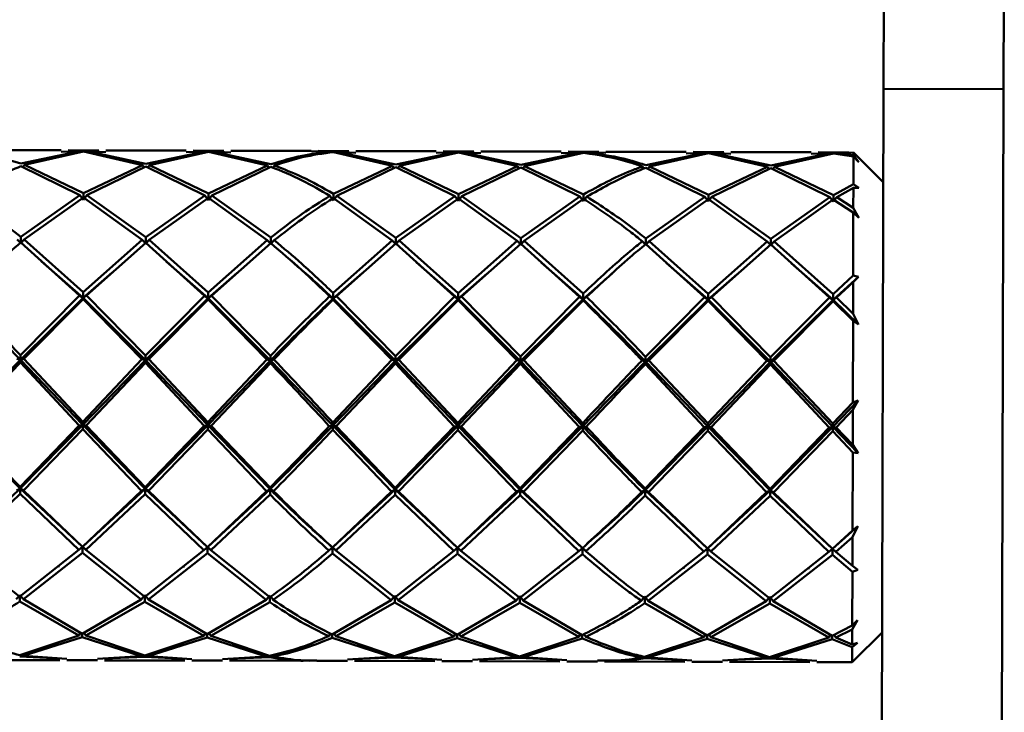
# Paper-space layout 'Лист1' of a CAD drawing. Units: millimetres. Extents: x -6850 to -127, y -1659 to 3577.
# Drawn here: x -2464 to -2399, y 3056 to 3102 of the extents above; entities that cross this region are included whole.
import ezdxf

# ---------------------------------------------------------------- set-up
doc = ezdxf.new("R2010")
doc.units = ezdxf.units.MM

psp = doc.layouts.new('Лист1')

# ---------------------------------------------------------------- linework, layer by layer
at = {"color": 7, "linetype": 'Continuous', "lineweight": 50}
for p, q in [((-2406.558, 3097.126), (-2406.512, 3114.456)), ((-2398.558, 3097.104), (-2398.512, 3114.435)), ((-2406.679, 3050.92), (-2406.558, 3097.126)), ((-2398.558, 3097.104), (-2406.558, 3097.126)), ((-2398.679, 3050.899), (-2398.558, 3097.104)), ((-2461.391, 3093.038), (-2466.745, 3093.052)), ((-2460.137, 3092.982), (-2464.07, 3092.15)), ((-2463.836, 3092.067), (-2459.903, 3092.96)), ((-2461.391, 3092.926), (-2460.137, 3092.982)), ((-2458.882, 3093.032), (-2460.923, 3093.037)), ((-2459.903, 3092.999), (-2460.923, 3092.937)), ((-2458.882, 3092.932), (-2459.903, 3092.999)), ((-2459.903, 3092.96), (-2455.972, 3092.047)), ((-2455.737, 3092.128), (-2459.669, 3092.981)), ((-2459.669, 3092.981), (-2458.414, 3092.918)), ((-2453.057, 3093.016), (-2458.414, 3093.03)), ((-2451.802, 3092.96), (-2455.737, 3092.128)), ((-2455.503, 3092.045), (-2451.569, 3092.938)), ((-2453.057, 3092.904), (-2451.802, 3092.96)), ((-2450.548, 3093.01), (-2452.589, 3093.015)), ((-2451.569, 3092.977), (-2452.589, 3092.916)), ((-2450.549, 3092.91), (-2451.569, 3092.977)), ((-2451.569, 3092.938), (-2447.639, 3092.025)), ((-2447.405, 3092.106), (-2451.335, 3092.959)), ((-2451.335, 3092.959), (-2450.081, 3092.896)), ((-2444.726, 3092.994), (-2450.08, 3093.008)), ((-2444.726, 3092.969), (-2443.469, 3092.938)), ((-2443.235, 3092.955), (-2444.258, 3092.957)), ((-2442.215, 3092.988), (-2444.257, 3092.993)), ((-2442.215, 3092.888), (-2443.235, 3092.955)), ((-2443.235, 3092.916), (-2439.306, 3092.003)), ((-2439.072, 3092.084), (-2443.001, 3092.937)), ((-2443.001, 3092.937), (-2441.747, 3092.874)), ((-2436.391, 3092.972), (-2441.747, 3092.986)), ((-2435.136, 3092.916), (-2439.072, 3092.084)), ((-2438.838, 3092.001), (-2434.902, 3092.894)), ((-2436.391, 3092.86), (-2435.136, 3092.916)), ((-2433.881, 3092.966), (-2435.922, 3092.971)), ((-2434.902, 3092.933), (-2435.922, 3092.872)), ((-2433.882, 3092.866), (-2434.902, 3092.933)), ((-2434.902, 3092.894), (-2430.972, 3091.981)), ((-2430.738, 3092.062), (-2434.667, 3092.915)), ((-2434.667, 3092.915), (-2433.413, 3092.852)), ((-2428.058, 3092.95), (-2433.413, 3092.965)), ((-2426.803, 3092.894), (-2430.738, 3092.062)), ((-2430.505, 3091.98), (-2426.569, 3092.872)), ((-2428.058, 3092.838), (-2426.803, 3092.894)), ((-2426.569, 3092.911), (-2427.59, 3092.85)), ((-2425.547, 3092.944), (-2427.589, 3092.949)), ((-2425.547, 3092.872), (-2426.569, 3092.911)), ((-2426.334, 3092.893), (-2425.079, 3092.874)), ((-2419.725, 3092.928), (-2425.078, 3092.943)), ((-2418.47, 3092.872), (-2422.404, 3092.04)), ((-2422.171, 3091.958), (-2418.236, 3092.85)), ((-2419.725, 3092.816), (-2418.47, 3092.872)), ((-2417.215, 3092.922), (-2419.256, 3092.927)), ((-2418.236, 3092.889), (-2419.256, 3092.828)), ((-2417.216, 3092.822), (-2418.236, 3092.889)), ((-2418.236, 3092.85), (-2414.305, 3091.937)), ((-2414.07, 3092.018), (-2418.002, 3092.871)), ((-2418.002, 3092.871), (-2416.747, 3092.808)), ((-2411.391, 3092.907), (-2416.747, 3092.921)), ((-2410.137, 3092.85), (-2414.07, 3092.018)), ((-2413.837, 3091.936), (-2409.903, 3092.828)), ((-2411.391, 3092.794), (-2410.137, 3092.85)), ((-2408.88, 3092.9), (-2410.923, 3092.905)), ((-2409.903, 3092.868), (-2410.923, 3092.806)), ((-2408.88, 3092.889), (-2409.903, 3092.868)), ((-2409.903, 3092.828), (-2408.57, 3092.632)), ((-2409.669, 3092.849), (-2408.569, 3092.898)), ((-2408.569, 3092.713), (-2409.669, 3092.849)), ((-2408.574, 3090.785), (-2408.57, 3092.632)), ((-2408.212, 3092.255), (-2408.57, 3092.632)), ((-2408.569, 3092.713), (-2408.569, 3092.898)), ((-2408.472, 3092.8), (-2408.569, 3092.898)), ((-2408.569, 3092.713), (-2408.212, 3092.255)), ((-2406.574, 3090.894), (-2408.471, 3092.801)), ((-2464.071, 3091.983), (-2460.144, 3090.041)), ((-2463.836, 3092.067), (-2463.94, 3091.918)), ((-2459.91, 3090.181), (-2463.836, 3092.067)), ((-2455.972, 3092.047), (-2459.91, 3090.181)), ((-2459.677, 3090.04), (-2455.738, 3091.961)), ((-2455.972, 3092.047), (-2455.869, 3091.897)), ((-2455.738, 3091.961), (-2451.81, 3090.019)), ((-2455.503, 3092.045), (-2455.607, 3091.896)), ((-2451.576, 3090.159), (-2455.503, 3092.045)), ((-2447.639, 3092.025), (-2451.576, 3090.159)), ((-2451.343, 3090.018), (-2447.405, 3091.939)), ((-2447.639, 3092.025), (-2447.536, 3091.875)), ((-2447.171, 3092.023), (-2447.278, 3091.869)), ((-2439.306, 3092.003), (-2443.242, 3090.137)), ((-2443.009, 3089.996), (-2439.072, 3091.917)), ((-2439.306, 3092.003), (-2439.203, 3091.853)), ((-2439.072, 3091.917), (-2435.144, 3089.975)), ((-2438.838, 3092.001), (-2438.942, 3091.852)), ((-2434.909, 3090.115), (-2438.838, 3092.001)), ((-2430.972, 3091.981), (-2434.909, 3090.115)), ((-2434.675, 3089.974), (-2430.739, 3091.895)), ((-2430.869, 3091.831), (-2430.972, 3091.981)), ((-2430.739, 3091.895), (-2426.811, 3089.953)), ((-2430.608, 3091.83), (-2430.505, 3091.98)), ((-2426.576, 3090.093), (-2430.505, 3091.98)), ((-2422.638, 3091.959), (-2422.532, 3091.804)), ((-2422.404, 3091.873), (-2418.478, 3089.932)), ((-2422.171, 3091.958), (-2422.274, 3091.809)), ((-2418.244, 3090.071), (-2422.171, 3091.958)), ((-2414.305, 3091.937), (-2418.244, 3090.071)), ((-2414.305, 3091.937), (-2414.202, 3091.787)), ((-2413.837, 3091.936), (-2413.94, 3091.786)), ((-2409.91, 3090.049), (-2413.837, 3091.936)), ((-2418.01, 3089.93), (-2414.071, 3091.851)), ((-2414.071, 3091.851), (-2410.145, 3089.91)), ((-2408.574, 3090.785), (-2409.91, 3090.049)), ((-2408.574, 3090.785), (-2408.216, 3090.532)), ((-2460.144, 3090.041), (-2464.083, 3087.27)), ((-2463.849, 3087.08), (-2459.911, 3089.897)), ((-2460.144, 3090.041), (-2459.911, 3089.745)), ((-2459.911, 3089.745), (-2459.91, 3090.181)), ((-2459.677, 3090.04), (-2459.911, 3089.745)), ((-2459.911, 3089.897), (-2455.985, 3087.059)), ((-2455.75, 3087.248), (-2459.677, 3090.04)), ((-2451.81, 3090.019), (-2455.75, 3087.248)), ((-2451.81, 3090.019), (-2451.577, 3089.723)), ((-2451.577, 3089.723), (-2451.576, 3090.159)), ((-2451.343, 3090.018), (-2451.577, 3089.723)), ((-2447.418, 3087.226), (-2451.343, 3090.018)), ((-2443.477, 3089.997), (-2443.243, 3089.701)), ((-2443.243, 3089.701), (-2443.242, 3090.137)), ((-2443.009, 3089.996), (-2443.166, 3089.798)), ((-2439.085, 3087.204), (-2443.009, 3089.996)), ((-2435.144, 3089.975), (-2439.085, 3087.204)), ((-2434.91, 3089.679), (-2435.144, 3089.975)), ((-2434.909, 3090.115), (-2434.91, 3089.679)), ((-2434.91, 3089.679), (-2434.675, 3089.974)), ((-2430.751, 3087.182), (-2434.675, 3089.974)), ((-2426.811, 3089.953), (-2430.751, 3087.182)), ((-2426.811, 3089.953), (-2426.577, 3089.657)), ((-2426.577, 3089.657), (-2426.576, 3090.093)), ((-2426.342, 3089.952), (-2426.499, 3089.755)), ((-2418.478, 3089.932), (-2422.417, 3087.16)), ((-2418.478, 3089.932), (-2418.245, 3089.635)), ((-2418.245, 3089.635), (-2418.244, 3090.071)), ((-2418.01, 3089.93), (-2418.245, 3089.635)), ((-2414.083, 3087.138), (-2418.01, 3089.93)), ((-2410.145, 3089.91), (-2414.083, 3087.138)), ((-2410.145, 3089.91), (-2409.912, 3089.613)), ((-2409.912, 3089.613), (-2409.91, 3090.049)), ((-2409.677, 3089.908), (-2409.912, 3089.613)), ((-2409.677, 3089.908), (-2408.575, 3090.537)), ((-2408.579, 3089.207), (-2409.677, 3089.908)), ((-2408.579, 3089.207), (-2408.575, 3090.537)), ((-2408.216, 3090.532), (-2408.575, 3090.537)), ((-2455.516, 3087.058), (-2451.577, 3089.876)), ((-2451.577, 3089.876), (-2447.652, 3087.038)), ((-2443.243, 3089.854), (-2439.319, 3087.016)), ((-2438.851, 3087.014), (-2434.91, 3089.832)), ((-2434.91, 3089.832), (-2430.985, 3086.994)), ((-2430.518, 3086.992), (-2426.577, 3089.81)), ((-2422.184, 3086.97), (-2418.244, 3089.788)), ((-2418.244, 3089.788), (-2414.318, 3086.95)), ((-2413.85, 3086.949), (-2409.911, 3089.766)), ((-2409.911, 3089.766), (-2408.579, 3088.891)), ((-2408.59, 3084.685), (-2408.579, 3088.891)), ((-2408.579, 3089.207), (-2408.221, 3088.531)), ((-2408.221, 3088.531), (-2408.579, 3088.891)), ((-2464.318, 3087.081), (-2464.084, 3086.848)), ((-2464.084, 3086.848), (-2464.083, 3087.27)), ((-2463.849, 3087.08), (-2464.084, 3086.848)), ((-2464.084, 3086.889), (-2460.162, 3083.348)), ((-2459.928, 3083.572), (-2463.849, 3087.08)), ((-2455.985, 3087.059), (-2459.928, 3083.572)), ((-2459.694, 3083.346), (-2455.751, 3086.868)), ((-2455.985, 3087.059), (-2455.751, 3086.826)), ((-2455.751, 3086.826), (-2455.75, 3087.248)), ((-2455.516, 3087.058), (-2455.751, 3086.826)), ((-2455.751, 3086.868), (-2451.828, 3083.326)), ((-2451.594, 3083.55), (-2455.516, 3087.058)), ((-2447.652, 3087.038), (-2451.594, 3083.55)), ((-2451.361, 3083.324), (-2447.419, 3086.846)), ((-2447.652, 3087.038), (-2447.419, 3086.804)), ((-2447.419, 3086.804), (-2447.418, 3087.226)), ((-2447.184, 3087.036), (-2447.419, 3086.804)), ((-2439.319, 3087.016), (-2443.259, 3083.528)), ((-2443.026, 3083.302), (-2439.086, 3086.824)), ((-2439.086, 3086.782), (-2439.319, 3087.016)), ((-2439.085, 3087.204), (-2439.086, 3086.782)), ((-2439.086, 3086.782), (-2438.851, 3087.014)), ((-2439.086, 3086.824), (-2435.161, 3083.282)), ((-2434.926, 3083.506), (-2438.851, 3087.014)), ((-2430.985, 3086.994), (-2434.926, 3083.506)), ((-2434.693, 3083.281), (-2430.752, 3086.802)), ((-2430.985, 3086.994), (-2430.752, 3086.76)), ((-2430.752, 3086.76), (-2430.751, 3087.182)), ((-2430.518, 3086.992), (-2430.752, 3086.76)), ((-2430.752, 3086.802), (-2426.829, 3083.26)), ((-2426.594, 3083.484), (-2430.518, 3086.992)), ((-2422.651, 3086.972), (-2422.418, 3086.738)), ((-2422.418, 3086.738), (-2422.417, 3087.16)), ((-2422.184, 3086.97), (-2422.418, 3086.738)), ((-2422.418, 3086.78), (-2418.496, 3083.238)), ((-2418.261, 3083.462), (-2422.184, 3086.97)), ((-2414.318, 3086.95), (-2418.261, 3083.462)), ((-2418.027, 3083.237), (-2414.084, 3086.758)), ((-2414.318, 3086.95), (-2414.084, 3086.716)), ((-2414.084, 3086.716), (-2414.083, 3087.138)), ((-2413.85, 3086.949), (-2414.084, 3086.716)), ((-2414.084, 3086.758), (-2410.162, 3083.216)), ((-2409.928, 3083.44), (-2413.85, 3086.949)), ((-2462.735, 3085.73), (-2462.735, 3085.735)), ((-2459.929, 3083.193), (-2462.728, 3085.655)), ((-2454.401, 3085.708), (-2454.401, 3085.713)), ((-2451.595, 3083.171), (-2454.395, 3085.633)), ((-2446.067, 3085.686), (-2446.067, 3085.691)), ((-2437.733, 3085.664), (-2437.733, 3085.669)), ((-2434.927, 3083.127), (-2437.727, 3085.588)), ((-2429.401, 3085.642), (-2429.401, 3085.647)), ((-2426.595, 3083.105), (-2429.394, 3085.566)), ((-2421.068, 3085.62), (-2421.068, 3085.625)), ((-2418.262, 3083.083), (-2421.061, 3085.545)), ((-2412.735, 3085.598), (-2412.735, 3085.603)), ((-2409.929, 3083.061), (-2412.728, 3085.523)), ((-2457.989, 3084.88), (-2459.929, 3083.193)), ((-2449.655, 3084.858), (-2451.595, 3083.171)), ((-2441.322, 3084.836), (-2443.26, 3083.149)), ((-2432.99, 3084.813), (-2434.927, 3083.127)), ((-2424.666, 3084.819), (-2426.595, 3083.105)), ((-2416.323, 3084.769), (-2418.262, 3083.083)), ((-2408.59, 3084.685), (-2409.928, 3083.44)), ((-2408.59, 3084.685), (-2408.232, 3084.61)), ((-2408.232, 3084.61), (-2409.929, 3083.061)), ((-2409.694, 3083.215), (-2408.592, 3084.253)), ((-2408.597, 3082.136), (-2408.592, 3084.253)), ((-2408.232, 3084.61), (-2408.592, 3084.253)), ((-2460.162, 3083.348), (-2464.104, 3079.382)), ((-2460.162, 3083.348), (-2459.929, 3083.193)), ((-2459.929, 3083.193), (-2459.928, 3083.572)), ((-2459.694, 3083.346), (-2459.929, 3083.193)), ((-2455.771, 3079.36), (-2459.694, 3083.346)), ((-2451.595, 3083.171), (-2451.594, 3083.55)), ((-2443.259, 3083.528), (-2443.26, 3083.149)), ((-2434.927, 3083.127), (-2434.926, 3083.506)), ((-2426.595, 3083.105), (-2426.594, 3083.484)), ((-2418.262, 3083.083), (-2418.261, 3083.462)), ((-2409.929, 3083.061), (-2409.928, 3083.44)), ((-2459.929, 3083.193), (-2464.105, 3079.071)), ((-2463.87, 3079.136), (-2459.929, 3083.121)), ((-2459.929, 3083.193), (-2459.929, 3083.121)), ((-2455.772, 3079.05), (-2459.929, 3083.193)), ((-2459.929, 3083.121), (-2456.006, 3079.115)), ((-2451.595, 3083.171), (-2455.772, 3079.05)), ((-2451.828, 3083.326), (-2455.771, 3079.36)), ((-2455.537, 3079.114), (-2451.595, 3083.099)), ((-2451.828, 3083.326), (-2451.595, 3083.171)), ((-2451.361, 3083.324), (-2451.595, 3083.171)), ((-2451.595, 3083.171), (-2451.595, 3083.099)), ((-2447.439, 3079.028), (-2451.595, 3083.171)), ((-2451.595, 3083.099), (-2447.673, 3079.093)), ((-2447.438, 3079.338), (-2451.361, 3083.324)), ((-2443.26, 3083.149), (-2443.494, 3083.304)), ((-2443.261, 3083.077), (-2443.26, 3083.149)), ((-2443.261, 3083.077), (-2439.34, 3079.072)), ((-2443.26, 3083.149), (-2443.026, 3083.302)), ((-2439.106, 3079.006), (-2443.26, 3083.149)), ((-2439.105, 3079.316), (-2443.026, 3083.302)), ((-2434.927, 3083.127), (-2439.106, 3079.006)), ((-2435.161, 3083.282), (-2439.105, 3079.316)), ((-2438.872, 3079.07), (-2434.928, 3083.055)), ((-2435.161, 3083.282), (-2434.927, 3083.127)), ((-2434.927, 3083.127), (-2434.928, 3083.055)), ((-2434.928, 3083.055), (-2431.006, 3079.05)), ((-2434.693, 3083.281), (-2434.927, 3083.127)), ((-2430.773, 3078.984), (-2434.927, 3083.127)), ((-2430.772, 3079.294), (-2434.693, 3083.281)), ((-2426.595, 3083.105), (-2430.773, 3078.984)), ((-2426.829, 3083.26), (-2430.772, 3079.294)), ((-2430.539, 3079.048), (-2426.595, 3083.033)), ((-2426.829, 3083.26), (-2426.595, 3083.105)), ((-2426.36, 3083.259), (-2426.595, 3083.105)), ((-2426.595, 3083.105), (-2426.595, 3083.033)), ((-2418.496, 3083.238), (-2422.438, 3079.273)), ((-2418.262, 3083.083), (-2422.438, 3078.962)), ((-2422.205, 3079.026), (-2418.262, 3083.011)), ((-2418.496, 3083.238), (-2418.262, 3083.083)), ((-2418.027, 3083.237), (-2418.262, 3083.083)), ((-2418.262, 3083.083), (-2418.262, 3083.011)), ((-2414.105, 3078.94), (-2418.262, 3083.083)), ((-2418.262, 3083.011), (-2414.339, 3079.006)), ((-2414.104, 3079.251), (-2418.027, 3083.237)), ((-2409.929, 3083.061), (-2414.105, 3078.94)), ((-2410.162, 3083.216), (-2414.104, 3079.251)), ((-2413.871, 3079.004), (-2409.929, 3082.989)), ((-2410.162, 3083.216), (-2409.929, 3083.061)), ((-2409.694, 3083.215), (-2409.929, 3083.061)), ((-2409.929, 3083.061), (-2409.929, 3082.989)), ((-2408.24, 3081.423), (-2409.929, 3083.061)), ((-2409.929, 3082.989), (-2408.598, 3081.668)), ((-2408.597, 3082.136), (-2409.694, 3083.215)), ((-2408.597, 3082.136), (-2408.24, 3081.423)), ((-2408.613, 3076.231), (-2408.598, 3081.668)), ((-2408.24, 3081.423), (-2408.598, 3081.668)), ((-2464.339, 3079.137), (-2464.105, 3079.071)), ((-2464.105, 3079.071), (-2464.104, 3079.382)), ((-2463.87, 3079.136), (-2464.105, 3079.071)), ((-2459.951, 3074.722), (-2464.105, 3079.071)), ((-2464.105, 3079.071), (-2464.105, 3078.891)), ((-2464.105, 3078.891), (-2460.185, 3074.695)), ((-2459.95, 3074.943), (-2463.87, 3079.136)), ((-2455.772, 3079.05), (-2459.951, 3074.722)), ((-2456.006, 3079.115), (-2459.95, 3074.943)), ((-2459.717, 3074.693), (-2455.772, 3078.869)), ((-2456.006, 3079.115), (-2455.772, 3079.05)), ((-2455.772, 3079.05), (-2455.771, 3079.36)), ((-2455.537, 3079.114), (-2455.772, 3079.05)), ((-2451.617, 3074.7), (-2455.772, 3079.05)), ((-2455.772, 3079.05), (-2455.772, 3078.869)), ((-2455.772, 3078.869), (-2451.851, 3074.673)), ((-2451.616, 3074.921), (-2455.537, 3079.114)), ((-2447.439, 3079.028), (-2451.617, 3074.7)), ((-2447.673, 3079.093), (-2451.616, 3074.921)), ((-2451.383, 3074.671), (-2447.44, 3078.847)), ((-2447.439, 3079.028), (-2447.673, 3079.093)), ((-2447.44, 3078.847), (-2447.439, 3079.028)), ((-2447.438, 3079.338), (-2447.439, 3079.028)), ((-2447.439, 3079.028), (-2447.205, 3079.092)), ((-2439.106, 3079.006), (-2443.283, 3074.678)), ((-2439.34, 3079.072), (-2443.282, 3074.899)), ((-2443.049, 3074.649), (-2439.107, 3078.825)), ((-2439.34, 3079.072), (-2439.106, 3079.006)), ((-2439.106, 3079.006), (-2439.107, 3078.825)), ((-2439.107, 3078.825), (-2435.184, 3074.629)), ((-2439.106, 3079.006), (-2439.105, 3079.316)), ((-2438.872, 3079.07), (-2439.106, 3079.006)), ((-2434.95, 3074.656), (-2439.106, 3079.006)), ((-2434.949, 3074.877), (-2438.872, 3079.07)), ((-2430.773, 3078.984), (-2434.95, 3074.656)), ((-2431.006, 3079.05), (-2434.949, 3074.877)), ((-2434.716, 3074.627), (-2430.773, 3078.803)), ((-2431.006, 3079.05), (-2430.773, 3078.984)), ((-2430.773, 3078.984), (-2430.772, 3079.294)), ((-2430.539, 3079.048), (-2430.773, 3078.984)), ((-2426.617, 3074.634), (-2430.773, 3078.984)), ((-2430.773, 3078.984), (-2430.773, 3078.803)), ((-2430.773, 3078.803), (-2426.851, 3074.607)), ((-2426.616, 3074.855), (-2430.539, 3079.048)), ((-2422.672, 3079.028), (-2422.438, 3078.962)), ((-2422.438, 3078.962), (-2422.439, 3078.781)), ((-2422.439, 3078.781), (-2418.519, 3074.585)), ((-2422.438, 3078.962), (-2422.438, 3079.273)), ((-2422.205, 3079.026), (-2422.438, 3078.962)), ((-2418.284, 3074.612), (-2422.438, 3078.962)), ((-2418.284, 3074.834), (-2422.205, 3079.026)), ((-2414.339, 3079.006), (-2418.284, 3074.834)), ((-2414.105, 3078.94), (-2418.284, 3074.612)), ((-2418.05, 3074.584), (-2414.105, 3078.759)), ((-2414.339, 3079.006), (-2414.105, 3078.94)), ((-2414.105, 3078.94), (-2414.104, 3079.251)), ((-2413.871, 3079.004), (-2414.105, 3078.94)), ((-2409.951, 3074.591), (-2414.105, 3078.94)), ((-2414.105, 3078.94), (-2414.105, 3078.759)), ((-2414.105, 3078.759), (-2410.185, 3074.563)), ((-2409.951, 3074.812), (-2413.871, 3079.004)), ((-2408.254, 3076.353), (-2409.951, 3074.591)), ((-2408.613, 3076.231), (-2409.951, 3074.812)), ((-2408.254, 3076.353), (-2408.614, 3075.731)), ((-2408.613, 3076.231), (-2408.254, 3076.353)), ((-2409.717, 3074.562), (-2408.614, 3075.731)), ((-2408.62, 3073.393), (-2408.614, 3075.731)), ((-2459.951, 3074.722), (-2459.95, 3074.943)), ((-2451.617, 3074.7), (-2451.616, 3074.921)), ((-2443.283, 3074.678), (-2443.282, 3074.899)), ((-2434.95, 3074.656), (-2434.949, 3074.877)), ((-2426.617, 3074.634), (-2426.616, 3074.855)), ((-2418.284, 3074.612), (-2418.284, 3074.834)), ((-2409.951, 3074.591), (-2409.951, 3074.812)), ((-2459.951, 3074.722), (-2464.127, 3070.484)), ((-2460.185, 3074.695), (-2464.127, 3070.601)), ((-2463.894, 3070.364), (-2459.952, 3074.445)), ((-2460.185, 3074.695), (-2459.951, 3074.722)), ((-2459.951, 3074.722), (-2459.952, 3074.445)), ((-2459.952, 3074.445), (-2456.029, 3070.343)), ((-2459.717, 3074.693), (-2459.951, 3074.722)), ((-2455.794, 3070.462), (-2459.951, 3074.722)), ((-2455.794, 3070.579), (-2459.717, 3074.693)), ((-2451.617, 3074.7), (-2455.794, 3070.462)), ((-2451.851, 3074.673), (-2455.794, 3070.579)), ((-2455.56, 3070.342), (-2451.618, 3074.423)), ((-2451.851, 3074.673), (-2451.617, 3074.7)), ((-2451.617, 3074.7), (-2451.618, 3074.423)), ((-2451.618, 3074.423), (-2447.696, 3070.321)), ((-2451.383, 3074.671), (-2451.617, 3074.7)), ((-2447.462, 3070.44), (-2451.617, 3074.7)), ((-2447.461, 3070.557), (-2451.383, 3074.671)), ((-2443.517, 3074.651), (-2443.283, 3074.678)), ((-2443.283, 3074.678), (-2443.284, 3074.401)), ((-2443.284, 3074.401), (-2439.363, 3070.299)), ((-2443.049, 3074.649), (-2443.283, 3074.678)), ((-2439.129, 3070.418), (-2443.283, 3074.678)), ((-2439.129, 3070.535), (-2443.049, 3074.649)), ((-2434.95, 3074.656), (-2439.129, 3070.418)), ((-2435.184, 3074.629), (-2439.129, 3070.535)), ((-2438.895, 3070.298), (-2434.95, 3074.379)), ((-2435.184, 3074.629), (-2434.95, 3074.656)), ((-2434.716, 3074.627), (-2434.95, 3074.656)), ((-2430.795, 3070.396), (-2434.95, 3074.656)), ((-2434.95, 3074.656), (-2434.95, 3074.379)), ((-2434.95, 3074.379), (-2431.029, 3070.277)), ((-2430.795, 3070.513), (-2434.716, 3074.627)), ((-2426.617, 3074.634), (-2430.795, 3070.396)), ((-2426.851, 3074.607), (-2430.795, 3070.513)), ((-2430.562, 3070.276), (-2426.618, 3074.357)), ((-2426.851, 3074.607), (-2426.617, 3074.634)), ((-2426.617, 3074.634), (-2426.618, 3074.357)), ((-2426.383, 3074.605), (-2426.617, 3074.634)), ((-2418.284, 3074.612), (-2422.461, 3070.375)), ((-2418.519, 3074.585), (-2422.461, 3070.491)), ((-2422.228, 3070.254), (-2418.285, 3074.335)), ((-2418.519, 3074.585), (-2418.284, 3074.612)), ((-2418.284, 3074.612), (-2418.285, 3074.335)), ((-2418.285, 3074.335), (-2414.362, 3070.233)), ((-2418.05, 3074.584), (-2418.284, 3074.612)), ((-2414.127, 3070.353), (-2418.284, 3074.612)), ((-2414.127, 3070.469), (-2418.05, 3074.584)), ((-2409.951, 3074.591), (-2414.127, 3070.353)), ((-2410.185, 3074.563), (-2414.127, 3070.469)), ((-2413.894, 3070.232), (-2409.952, 3074.313)), ((-2410.185, 3074.563), (-2409.951, 3074.591)), ((-2409.951, 3074.591), (-2409.952, 3074.313)), ((-2409.952, 3074.313), (-2408.621, 3072.899)), ((-2409.717, 3074.562), (-2409.951, 3074.591)), ((-2408.263, 3072.834), (-2409.951, 3074.591)), ((-2408.62, 3073.393), (-2409.717, 3074.562)), ((-2408.635, 3067.688), (-2408.621, 3072.899)), ((-2408.263, 3072.834), (-2408.621, 3072.899)), ((-2408.62, 3073.393), (-2408.263, 3072.834)), ((-2464.362, 3070.365), (-2464.127, 3070.484)), ((-2464.127, 3070.484), (-2464.128, 3070.129)), ((-2464.127, 3070.484), (-2464.127, 3070.601)), ((-2463.894, 3070.364), (-2464.127, 3070.484)), ((-2459.972, 3066.603), (-2464.127, 3070.484)), ((-2459.972, 3066.607), (-2463.894, 3070.364)), ((-2455.794, 3070.462), (-2459.972, 3066.603)), ((-2456.029, 3070.343), (-2459.972, 3066.607)), ((-2455.794, 3070.462), (-2456.029, 3070.343)), ((-2455.795, 3070.107), (-2455.794, 3070.462)), ((-2455.794, 3070.579), (-2455.794, 3070.462)), ((-2455.794, 3070.462), (-2455.56, 3070.342)), ((-2451.638, 3066.581), (-2455.794, 3070.462)), ((-2451.638, 3066.585), (-2455.56, 3070.342)), ((-2447.462, 3070.44), (-2451.638, 3066.581)), ((-2447.696, 3070.321), (-2451.638, 3066.585)), ((-2447.696, 3070.321), (-2447.462, 3070.44)), ((-2447.462, 3070.44), (-2447.463, 3070.085)), ((-2447.462, 3070.44), (-2447.461, 3070.557)), ((-2447.228, 3070.32), (-2447.462, 3070.44)), ((-2439.129, 3070.418), (-2443.304, 3066.559)), ((-2439.363, 3070.299), (-2443.304, 3066.563)), ((-2439.363, 3070.299), (-2439.129, 3070.418)), ((-2439.129, 3070.418), (-2439.13, 3070.063)), ((-2439.129, 3070.418), (-2439.129, 3070.535)), ((-2438.895, 3070.298), (-2439.129, 3070.418)), ((-2434.971, 3066.538), (-2439.129, 3070.418)), ((-2434.971, 3066.541), (-2438.895, 3070.298)), ((-2430.795, 3070.396), (-2434.971, 3066.538)), ((-2431.029, 3070.277), (-2434.971, 3066.541)), ((-2431.029, 3070.277), (-2430.795, 3070.396)), ((-2430.795, 3070.396), (-2430.796, 3070.042)), ((-2430.795, 3070.396), (-2430.795, 3070.513)), ((-2430.562, 3070.276), (-2430.795, 3070.396)), ((-2426.638, 3066.516), (-2430.795, 3070.396)), ((-2426.638, 3066.519), (-2430.562, 3070.276)), ((-2422.695, 3070.255), (-2422.461, 3070.375)), ((-2422.461, 3070.375), (-2422.462, 3070.02)), ((-2422.461, 3070.375), (-2422.461, 3070.491)), ((-2422.228, 3070.254), (-2422.461, 3070.375)), ((-2418.306, 3066.494), (-2422.461, 3070.375)), ((-2418.306, 3066.497), (-2422.228, 3070.254)), ((-2414.127, 3070.353), (-2418.306, 3066.494)), ((-2414.362, 3070.233), (-2418.306, 3066.497)), ((-2414.362, 3070.233), (-2414.127, 3070.353)), ((-2414.127, 3070.353), (-2414.128, 3069.998)), ((-2414.127, 3070.353), (-2414.127, 3070.469)), ((-2413.894, 3070.232), (-2414.127, 3070.353)), ((-2409.973, 3066.472), (-2414.127, 3070.353)), ((-2409.973, 3066.475), (-2413.894, 3070.232)), ((-2464.128, 3070.129), (-2460.207, 3066.401)), ((-2459.739, 3066.399), (-2455.795, 3070.107)), ((-2455.795, 3070.107), (-2451.872, 3066.379)), ((-2451.405, 3066.377), (-2447.463, 3070.085)), ((-2443.071, 3066.355), (-2439.13, 3070.063)), ((-2439.13, 3070.063), (-2435.206, 3066.335)), ((-2434.737, 3066.334), (-2430.796, 3070.042)), ((-2430.796, 3070.042), (-2426.873, 3066.313)), ((-2422.462, 3070.02), (-2418.54, 3066.291)), ((-2418.072, 3066.29), (-2414.128, 3069.998)), ((-2414.128, 3069.998), (-2410.207, 3066.269)), ((-2408.276, 3067.975), (-2409.973, 3066.472)), ((-2408.635, 3067.688), (-2409.973, 3066.475)), ((-2408.276, 3067.975), (-2408.636, 3067.254)), ((-2408.635, 3067.688), (-2408.276, 3067.975)), ((-2409.739, 3066.268), (-2408.636, 3067.254)), ((-2408.641, 3065.321), (-2408.636, 3067.254)), ((-2460.207, 3066.401), (-2464.146, 3063.278)), ((-2459.972, 3066.603), (-2460.207, 3066.401)), ((-2459.973, 3066.195), (-2459.972, 3066.603)), ((-2459.972, 3066.607), (-2459.972, 3066.603)), ((-2459.972, 3066.603), (-2459.739, 3066.399)), ((-2459.679, 3066.375), (-2459.972, 3066.603)), ((-2455.813, 3063.256), (-2459.739, 3066.399)), ((-2459.652, 3066.328), (-2459.652, 3066.323)), ((-2451.872, 3066.379), (-2455.813, 3063.256)), ((-2451.872, 3066.379), (-2451.638, 3066.581)), ((-2451.638, 3066.581), (-2451.639, 3066.173)), ((-2451.638, 3066.581), (-2451.638, 3066.585)), ((-2451.405, 3066.377), (-2451.638, 3066.581)), ((-2451.345, 3066.353), (-2451.638, 3066.581)), ((-2447.481, 3063.234), (-2451.405, 3066.377)), ((-2451.318, 3066.306), (-2451.318, 3066.301)), ((-2443.539, 3066.357), (-2443.304, 3066.559)), ((-2443.304, 3066.559), (-2443.305, 3066.151)), ((-2443.304, 3066.559), (-2443.304, 3066.563)), ((-2443.071, 3066.355), (-2443.304, 3066.559)), ((-2443.01, 3066.33), (-2443.304, 3066.559)), ((-2439.148, 3063.212), (-2443.071, 3066.355)), ((-2442.983, 3066.283), (-2442.983, 3066.278)), ((-2435.206, 3066.335), (-2439.148, 3063.212)), ((-2435.206, 3066.335), (-2434.971, 3066.538)), ((-2434.971, 3066.538), (-2434.972, 3066.129)), ((-2434.971, 3066.538), (-2434.971, 3066.541)), ((-2434.737, 3066.334), (-2434.971, 3066.538)), ((-2434.676, 3066.308), (-2434.971, 3066.538)), ((-2430.814, 3063.19), (-2434.737, 3066.334)), ((-2426.873, 3066.313), (-2430.814, 3063.19)), ((-2426.873, 3066.313), (-2426.638, 3066.516)), ((-2426.638, 3066.516), (-2426.639, 3066.107)), ((-2426.638, 3066.516), (-2426.638, 3066.519)), ((-2426.405, 3066.312), (-2426.638, 3066.516)), ((-2426.345, 3066.28), (-2426.638, 3066.516)), ((-2418.54, 3066.291), (-2422.48, 3063.168)), ((-2418.54, 3066.291), (-2418.306, 3066.494)), ((-2418.306, 3066.494), (-2418.307, 3066.085)), ((-2418.306, 3066.494), (-2418.306, 3066.497)), ((-2418.072, 3066.29), (-2418.306, 3066.494)), ((-2418.012, 3066.265), (-2418.306, 3066.494)), ((-2414.146, 3063.146), (-2418.072, 3066.29)), ((-2410.207, 3066.269), (-2414.146, 3063.146)), ((-2410.207, 3066.269), (-2409.973, 3066.472)), ((-2409.973, 3066.472), (-2409.974, 3066.063)), ((-2409.973, 3066.472), (-2409.973, 3066.475)), ((-2409.739, 3066.268), (-2409.973, 3066.472)), ((-2408.641, 3065.321), (-2409.739, 3066.268)), ((-2463.913, 3063.114), (-2459.973, 3066.195)), ((-2459.973, 3066.195), (-2456.048, 3063.093)), ((-2455.579, 3063.092), (-2451.639, 3066.173)), ((-2451.639, 3066.173), (-2447.716, 3063.071)), ((-2443.305, 3066.151), (-2439.382, 3063.049)), ((-2438.914, 3063.048), (-2434.972, 3066.129)), ((-2434.972, 3066.129), (-2431.048, 3063.027)), ((-2434.65, 3066.261), (-2434.65, 3066.256)), ((-2430.581, 3063.026), (-2426.639, 3066.107)), ((-2426.318, 3066.24), (-2426.318, 3066.235)), ((-2422.247, 3063.004), (-2418.307, 3066.085)), ((-2418.307, 3066.085), (-2414.381, 3062.983)), ((-2417.985, 3066.218), (-2417.985, 3066.213)), ((-2413.913, 3062.982), (-2409.974, 3066.063)), ((-2409.974, 3066.063), (-2408.642, 3064.935)), ((-2461.575, 3065.239), (-2461.575, 3065.279)), ((-2453.243, 3065.216), (-2453.243, 3065.256)), ((-2444.911, 3065.194), (-2444.911, 3065.207)), ((-2436.578, 3065.172), (-2436.578, 3065.212)), ((-2428.243, 3065.15), (-2428.242, 3065.191)), ((-2419.908, 3065.129), (-2419.908, 3065.169)), ((-2411.575, 3065.107), (-2411.575, 3065.147)), ((-2408.283, 3065.066), (-2408.642, 3064.935)), ((-2408.641, 3065.321), (-2408.283, 3065.066)), ((-2408.652, 3061.345), (-2408.642, 3064.935)), ((-2464.146, 3063.387), (-2464.381, 3063.115)), ((-2464.147, 3062.953), (-2464.146, 3063.387)), ((-2464.146, 3063.387), (-2463.913, 3063.114)), ((-2459.988, 3060.797), (-2463.913, 3063.114)), ((-2456.048, 3063.093), (-2459.988, 3060.797)), ((-2456.048, 3063.093), (-2455.813, 3063.365)), ((-2455.813, 3063.365), (-2455.814, 3062.931)), ((-2455.579, 3063.092), (-2455.813, 3063.365)), ((-2451.654, 3060.775), (-2455.579, 3063.092)), ((-2447.716, 3063.071), (-2451.654, 3060.775)), ((-2447.716, 3063.071), (-2447.48, 3063.343)), ((-2447.48, 3063.343), (-2447.482, 3062.909)), ((-2447.247, 3063.07), (-2447.424, 3063.277)), ((-2439.382, 3063.049), (-2443.319, 3060.753)), ((-2439.382, 3063.049), (-2439.148, 3063.321)), ((-2439.148, 3063.321), (-2439.149, 3062.887)), ((-2438.914, 3063.048), (-2439.148, 3063.321)), ((-2434.986, 3060.731), (-2438.914, 3063.048)), ((-2431.048, 3063.027), (-2434.986, 3060.731)), ((-2431.048, 3063.027), (-2430.814, 3063.299)), ((-2430.814, 3063.299), (-2430.815, 3062.865)), ((-2430.581, 3063.026), (-2430.814, 3063.299)), ((-2426.654, 3060.709), (-2430.581, 3063.026)), ((-2422.714, 3063.005), (-2422.48, 3063.277)), ((-2422.48, 3063.277), (-2422.481, 3062.843)), ((-2422.247, 3063.004), (-2422.48, 3063.277)), ((-2418.321, 3060.687), (-2422.247, 3063.004)), ((-2414.381, 3062.983), (-2418.321, 3060.687)), ((-2414.381, 3062.983), (-2414.146, 3063.255)), ((-2414.146, 3063.255), (-2414.147, 3062.822)), ((-2413.913, 3062.982), (-2414.146, 3063.255)), ((-2464.147, 3062.953), (-2460.222, 3060.688)), ((-2459.754, 3060.687), (-2455.814, 3062.931)), ((-2455.814, 3062.931), (-2451.887, 3060.666)), ((-2451.42, 3060.665), (-2447.482, 3062.909)), ((-2443.086, 3060.643), (-2439.149, 3062.887)), ((-2439.149, 3062.887), (-2435.221, 3060.622)), ((-2434.752, 3060.621), (-2430.815, 3062.865)), ((-2430.815, 3062.865), (-2426.888, 3060.6)), ((-2422.481, 3062.843), (-2418.555, 3060.578)), ((-2418.087, 3060.577), (-2414.147, 3062.822)), ((-2414.147, 3062.822), (-2410.222, 3060.556)), ((-2409.988, 3060.665), (-2413.913, 3062.982)), ((-2408.292, 3061.719), (-2408.653, 3061.093)), ((-2408.652, 3061.345), (-2408.292, 3061.719)), ((-2408.652, 3061.345), (-2409.988, 3060.665)), ((-2409.754, 3060.555), (-2408.653, 3061.093)), ((-2408.655, 3060.084), (-2408.653, 3061.093)), ((-2460.222, 3060.688), (-2464.157, 3059.376)), ((-2463.923, 3059.328), (-2459.988, 3060.582)), ((-2460.222, 3060.688), (-2460.096, 3060.861)), ((-2459.988, 3060.797), (-2459.988, 3060.582)), ((-2459.988, 3060.582), (-2456.058, 3059.307)), ((-2459.754, 3060.687), (-2459.878, 3060.86)), ((-2455.824, 3059.354), (-2459.754, 3060.687)), ((-2451.887, 3060.666), (-2455.824, 3059.354)), ((-2455.589, 3059.306), (-2451.654, 3060.56)), ((-2451.887, 3060.666), (-2451.762, 3060.839)), ((-2451.654, 3060.775), (-2451.654, 3060.56)), ((-2451.654, 3060.56), (-2447.725, 3059.286)), ((-2451.42, 3060.665), (-2451.545, 3060.838)), ((-2447.491, 3059.332), (-2451.42, 3060.665)), ((-2443.554, 3060.644), (-2443.431, 3060.813)), ((-2443.319, 3060.753), (-2443.32, 3060.538)), ((-2443.32, 3060.538), (-2439.392, 3059.264)), ((-2443.086, 3060.643), (-2443.21, 3060.816)), ((-2439.158, 3059.31), (-2443.086, 3060.643)), ((-2435.221, 3060.622), (-2439.158, 3059.31)), ((-2438.924, 3059.262), (-2434.987, 3060.516)), ((-2435.221, 3060.622), (-2435.095, 3060.795)), ((-2434.986, 3060.731), (-2434.987, 3060.516)), ((-2434.987, 3060.516), (-2431.058, 3059.242)), ((-2434.752, 3060.621), (-2434.877, 3060.795)), ((-2430.825, 3059.288), (-2434.752, 3060.621)), ((-2426.888, 3060.6), (-2430.825, 3059.288)), ((-2430.591, 3059.24), (-2426.654, 3060.494)), ((-2426.888, 3060.6), (-2426.763, 3060.773)), ((-2426.654, 3060.709), (-2426.654, 3060.494)), ((-2426.42, 3060.599), (-2426.543, 3060.771)), ((-2418.555, 3060.578), (-2422.49, 3059.266)), ((-2422.257, 3059.218), (-2418.322, 3060.472)), ((-2418.555, 3060.578), (-2418.43, 3060.751)), ((-2418.321, 3060.687), (-2418.322, 3060.472)), ((-2418.322, 3060.472), (-2414.391, 3059.198)), ((-2418.087, 3060.577), (-2418.212, 3060.751)), ((-2414.157, 3059.244), (-2418.087, 3060.577)), ((-2410.222, 3060.556), (-2414.157, 3059.244)), ((-2413.923, 3059.197), (-2409.988, 3060.45)), ((-2410.222, 3060.556), (-2410.097, 3060.729)), ((-2409.988, 3060.665), (-2409.988, 3060.45)), ((-2409.988, 3060.45), (-2408.656, 3059.908)), ((-2409.754, 3060.555), (-2409.874, 3060.723)), ((-2408.655, 3060.084), (-2409.754, 3060.555)), ((-2408.56, 3058.997), (-2406.653, 3060.894)), ((-2408.658, 3058.902), (-2408.656, 3059.908)), ((-2408.296, 3060.201), (-2408.656, 3059.908)), ((-2408.655, 3060.084), (-2408.296, 3060.201)), ((-2466.835, 3059.052), (-2461.48, 3059.038)), ((-2464.157, 3059.285), (-2461.48, 3059.151)), ((-2463.923, 3059.328), (-2464.004, 3059.452)), ((-2461.012, 3059.137), (-2463.923, 3059.328)), ((-2456.058, 3059.307), (-2458.971, 3059.131)), ((-2458.503, 3059.143), (-2455.824, 3059.263)), ((-2456.058, 3059.307), (-2455.977, 3059.429)), ((-2455.824, 3059.263), (-2453.146, 3059.129)), ((-2455.589, 3059.306), (-2455.67, 3059.428)), ((-2452.678, 3059.115), (-2455.589, 3059.306)), ((-2447.725, 3059.286), (-2450.638, 3059.109)), ((-2450.17, 3059.121), (-2447.491, 3059.241)), ((-2447.725, 3059.286), (-2447.642, 3059.411)), ((-2447.257, 3059.284), (-2447.337, 3059.406)), ((-2439.392, 3059.264), (-2442.304, 3059.087)), ((-2441.836, 3059.099), (-2439.158, 3059.219)), ((-2439.392, 3059.264), (-2439.311, 3059.385)), ((-2439.158, 3059.219), (-2436.48, 3059.085)), ((-2438.924, 3059.262), (-2439.004, 3059.384)), ((-2436.011, 3059.071), (-2438.924, 3059.262)), ((-2431.058, 3059.242), (-2433.971, 3059.065)), ((-2433.502, 3059.077), (-2430.825, 3059.197)), ((-2431.058, 3059.242), (-2430.978, 3059.363)), ((-2430.825, 3059.197), (-2428.147, 3059.063)), ((-2430.591, 3059.24), (-2430.671, 3059.362)), ((-2427.679, 3059.049), (-2430.591, 3059.24)), ((-2422.724, 3059.22), (-2422.643, 3059.341)), ((-2422.49, 3059.175), (-2419.814, 3059.041)), ((-2422.257, 3059.218), (-2422.341, 3059.346)), ((-2419.346, 3059.027), (-2422.257, 3059.218)), ((-2414.391, 3059.198), (-2417.305, 3059.021)), ((-2416.836, 3059.033), (-2414.157, 3059.153)), ((-2414.391, 3059.198), (-2414.31, 3059.319)), ((-2414.157, 3059.153), (-2411.48, 3059.019)), ((-2413.923, 3059.197), (-2414.003, 3059.318)), ((-2411.012, 3059.005), (-2413.923, 3059.197)), ((-2408.299, 3059.263), (-2408.658, 3058.9)), ((-2408.658, 3058.902), (-2408.299, 3059.263)), ((-2461.012, 3059.037), (-2458.972, 3059.032)), ((-2458.503, 3059.03), (-2453.146, 3059.016)), ((-2452.678, 3059.015), (-2450.638, 3059.01)), ((-2450.17, 3059.009), (-2444.816, 3058.994)), ((-2444.347, 3058.993), (-2442.304, 3058.988)), ((-2441.836, 3058.987), (-2436.48, 3058.972)), ((-2436.012, 3058.971), (-2433.971, 3058.966)), ((-2433.503, 3058.965), (-2428.147, 3058.951)), ((-2427.679, 3058.949), (-2425.637, 3058.944)), ((-2425.168, 3058.943), (-2419.814, 3058.929)), ((-2419.346, 3058.927), (-2417.305, 3058.922)), ((-2416.836, 3058.921), (-2411.481, 3058.907)), ((-2411.012, 3058.905), (-2408.969, 3058.9)), ((-2408.658, 3058.902), (-2408.969, 3058.911)), ((-2408.761, 3058.905), (-2408.658, 3058.9))]:
    psp.add_line(p, q, dxfattribs=at)
for points, knots in [([(-2464.07, 3092.15), (-2465.111, 3092.457), (-2466.421, 3092.844), (-2467.732, 3092.976), (-2468.002, 3093.003)], [0, 0, 0, 0, 0.794328, 1, 1, 1, 1]), ([(-2443.469, 3092.938), (-2444.086, 3092.869), (-2445.398, 3092.721), (-2446.71, 3092.319), (-2447.405, 3092.106)], [0, 0, 0, 0, 0.470461, 1, 1, 1, 1]), ([(-2447.171, 3092.023), (-2446.554, 3092.224), (-2445.242, 3092.651), (-2443.93, 3092.824), (-2443.235, 3092.916)], [0, 0, 0, 0, 0.47005, 1, 1, 1, 1]), ([(-2426.569, 3092.872), (-2425.527, 3092.71), (-2424.216, 3092.507), (-2422.907, 3092.052), (-2422.638, 3091.959)], [0, 0, 0, 0, 0.7944986, 1, 1, 1, 1]), ([(-2422.404, 3092.04), (-2422.751, 3092.154), (-2424.06, 3092.584), (-2425.371, 3092.762), (-2426.334, 3092.893)], [0, 0, 0, 0, 0.264997, 1, 1, 1, 1]), ([(-2468.009, 3090.062), (-2467.739, 3090.221), (-2466.426, 3090.996), (-2465.113, 3091.546), (-2464.071, 3091.983)], [0, 0, 0, 0, 0.2056723, 1, 1, 1, 1]), ([(-2447.405, 3091.939), (-2446.712, 3091.656), (-2445.402, 3091.121), (-2444.093, 3090.357), (-2443.477, 3089.997)], [0, 0, 0, 0, 0.529539, 1, 1, 1, 1]), ([(-2443.242, 3090.137), (-2443.936, 3090.53), (-2445.246, 3091.273), (-2446.555, 3091.783), (-2447.171, 3092.023)], [0, 0, 0, 0, 0.52995, 1, 1, 1, 1]), ([(-2422.638, 3091.959), (-2422.908, 3091.86), (-2424.219, 3091.379), (-2425.533, 3090.662), (-2426.576, 3090.093)], [0, 0, 0, 0, 0.205501, 1, 1, 1, 1]), ([(-2426.342, 3089.952), (-2425.377, 3090.495), (-2424.064, 3091.233), (-2422.752, 3091.739), (-2422.404, 3091.873)], [0, 0, 0, 0, 0.735003, 1, 1, 1, 1]), ([(-2464.083, 3087.27), (-2465.123, 3088.073), (-2466.431, 3089.084), (-2467.74, 3089.895), (-2468.009, 3090.062)], [0, 0, 0, 0, 0.794328, 1, 1, 1, 1]), ([(-2443.477, 3089.997), (-2444.095, 3089.61), (-2445.408, 3088.785), (-2446.722, 3087.766), (-2447.418, 3087.226)], [0, 0, 0, 0, 0.470461, 1, 1, 1, 1]), ([(-2422.417, 3087.16), (-2422.763, 3087.436), (-2424.071, 3088.476), (-2425.38, 3089.327), (-2426.342, 3089.952)], [0, 0, 0, 0, 0.264997, 1, 1, 1, 1]), ([(-2447.184, 3087.036), (-2446.566, 3087.524), (-2445.253, 3088.56), (-2443.939, 3089.406), (-2443.243, 3089.854)], [0, 0, 0, 0, 0.47005, 1, 1, 1, 1]), ([(-2426.577, 3089.81), (-2425.537, 3089.117), (-2424.228, 3088.246), (-2422.92, 3087.189), (-2422.651, 3086.972)], [0, 0, 0, 0, 0.7944986, 1, 1, 1, 1]), ([(-2468.027, 3083.368), (-2467.757, 3083.626), (-2466.442, 3084.878), (-2465.128, 3085.999), (-2464.084, 3086.889)], [0, 0, 0, 0, 0.205672, 1, 1, 1, 1]), ([(-2447.419, 3086.846), (-2446.726, 3086.256), (-2445.418, 3085.143), (-2444.11, 3083.892), (-2443.494, 3083.304)], [0, 0, 0, 0, 0.529539, 1, 1, 1, 1]), ([(-2443.259, 3083.528), (-2443.953, 3084.185), (-2445.261, 3085.424), (-2446.569, 3086.521), (-2447.184, 3087.036)], [0, 0, 0, 0, 0.52995, 1, 1, 1, 1]), ([(-2422.651, 3086.972), (-2422.921, 3086.751), (-2424.234, 3085.678), (-2425.549, 3084.455), (-2426.594, 3083.484)], [0, 0, 0, 0, 0.205501, 1, 1, 1, 1]), ([(-2426.36, 3083.259), (-2425.394, 3084.166), (-2424.079, 3085.401), (-2422.766, 3086.491), (-2422.418, 3086.78)], [0, 0, 0, 0, 0.735003, 1, 1, 1, 1]), ([(-2443.26, 3083.149), (-2443.954, 3083.803), (-2444.882, 3084.679), (-2445.809, 3085.451), (-2446.044, 3085.646)], [0, 0, 0, 0, 0.747296, 1, 1, 1, 1]), ([(-2464.104, 3079.382), (-2465.143, 3080.467), (-2466.45, 3081.832), (-2467.758, 3083.106), (-2468.027, 3083.368)], [0, 0, 0, 0, 0.794328, 1, 1, 1, 1]), ([(-2464.105, 3079.071), (-2465.143, 3080.137), (-2466.529, 3081.558), (-2467.915, 3082.883), (-2468.262, 3083.215)], [0, 0, 0, 0, 0.749671, 1, 1, 1, 1]), ([(-2443.26, 3083.149), (-2443.957, 3082.484), (-2445.351, 3081.154), (-2446.743, 3079.736), (-2447.439, 3079.028)], [0, 0, 0, 0, 0.500186, 1, 1, 1, 1]), ([(-2443.494, 3083.304), (-2444.113, 3082.702), (-2445.428, 3081.423), (-2446.742, 3080.06), (-2447.438, 3079.338)], [0, 0, 0, 0, 0.4704608, 1, 1, 1, 1]), ([(-2447.205, 3079.092), (-2446.587, 3079.735), (-2445.273, 3081.103), (-2443.958, 3082.393), (-2443.261, 3083.077)], [0, 0, 0, 0, 0.47005, 1, 1, 1, 1]), ([(-2422.438, 3078.962), (-2422.785, 3079.319), (-2424.169, 3080.747), (-2425.555, 3082.094), (-2426.595, 3083.105)], [0, 0, 0, 0, 0.250125, 1, 1, 1, 1]), ([(-2426.595, 3083.033), (-2425.556, 3081.994), (-2424.247, 3080.687), (-2422.941, 3079.311), (-2422.672, 3079.028)], [0, 0, 0, 0, 0.794499, 1, 1, 1, 1]), ([(-2422.438, 3079.273), (-2422.784, 3079.636), (-2424.091, 3081.008), (-2425.399, 3082.305), (-2426.36, 3083.259)], [0, 0, 0, 0, 0.264997, 1, 1, 1, 1]), ([(-2464.105, 3079.071), (-2465.149, 3077.992), (-2466.542, 3076.552), (-2467.935, 3075.106), (-2468.284, 3074.744)], [0, 0, 0, 0, 0.749671, 1, 1, 1, 1]), ([(-2468.05, 3074.715), (-2467.779, 3075.002), (-2466.465, 3076.395), (-2465.15, 3077.786), (-2464.105, 3078.891)], [0, 0, 0, 0, 0.205672, 1, 1, 1, 1]), ([(-2447.44, 3078.847), (-2446.747, 3078.109), (-2445.44, 3076.715), (-2444.132, 3075.311), (-2443.517, 3074.651)], [0, 0, 0, 0, 0.5295392, 1, 1, 1, 1]), ([(-2443.283, 3074.678), (-2443.976, 3075.407), (-2445.362, 3076.864), (-2446.747, 3078.306), (-2447.439, 3079.028)], [0, 0, 0, 0, 0.500186, 1, 1, 1, 1]), ([(-2443.282, 3074.899), (-2443.975, 3075.644), (-2445.283, 3077.049), (-2446.59, 3078.439), (-2447.205, 3079.092)], [0, 0, 0, 0, 0.52995, 1, 1, 1, 1]), ([(-2422.438, 3078.962), (-2422.787, 3078.604), (-2424.179, 3077.175), (-2425.572, 3075.723), (-2426.617, 3074.634)], [0, 0, 0, 0, 0.250125, 1, 1, 1, 1]), ([(-2422.672, 3079.028), (-2422.942, 3078.745), (-2424.256, 3077.368), (-2425.571, 3075.968), (-2426.616, 3074.855)], [0, 0, 0, 0, 0.205501, 1, 1, 1, 1]), ([(-2426.383, 3074.605), (-2425.416, 3075.634), (-2424.101, 3077.034), (-2422.787, 3078.415), (-2422.439, 3078.781)], [0, 0, 0, 0, 0.735003, 1, 1, 1, 1]), ([(-2464.127, 3070.484), (-2465.166, 3071.533), (-2466.552, 3072.932), (-2467.937, 3074.381), (-2468.284, 3074.744)], [0, 0, 0, 0, 0.749671, 1, 1, 1, 1]), ([(-2464.127, 3070.601), (-2465.166, 3071.676), (-2466.474, 3073.031), (-2467.781, 3074.428), (-2468.05, 3074.715)], [0, 0, 0, 0, 0.794328, 1, 1, 1, 1]), ([(-2443.283, 3074.678), (-2443.98, 3073.957), (-2445.373, 3072.515), (-2446.766, 3071.132), (-2447.462, 3070.44)], [0, 0, 0, 0, 0.500186, 1, 1, 1, 1]), ([(-2443.517, 3074.651), (-2444.136, 3073.997), (-2445.451, 3072.606), (-2446.765, 3071.266), (-2447.461, 3070.557)], [0, 0, 0, 0, 0.4704608, 1, 1, 1, 1]), ([(-2447.228, 3070.32), (-2446.61, 3070.946), (-2445.296, 3072.278), (-2443.981, 3073.666), (-2443.284, 3074.401)], [0, 0, 0, 0, 0.47005, 1, 1, 1, 1]), ([(-2426.618, 3074.357), (-2425.579, 3073.25), (-2424.271, 3071.857), (-2422.964, 3070.528), (-2422.695, 3070.255)], [0, 0, 0, 0, 0.7944986, 1, 1, 1, 1]), ([(-2422.461, 3070.375), (-2422.807, 3070.72), (-2424.192, 3072.101), (-2425.578, 3073.549), (-2426.617, 3074.634)], [0, 0, 0, 0, 0.250125, 1, 1, 1, 1]), ([(-2422.461, 3070.491), (-2422.807, 3070.845), (-2424.114, 3072.183), (-2425.422, 3073.579), (-2426.383, 3074.605)], [0, 0, 0, 0, 0.2649969, 1, 1, 1, 1]), ([(-2464.127, 3070.484), (-2465.172, 3069.477), (-2466.565, 3068.133), (-2467.957, 3066.927), (-2468.305, 3066.625)], [0, 0, 0, 0, 0.749671, 1, 1, 1, 1]), ([(-2443.304, 3066.559), (-2443.998, 3067.174), (-2445.384, 3068.403), (-2446.769, 3069.761), (-2447.462, 3070.44)], [0, 0, 0, 0, 0.5001862, 1, 1, 1, 1]), ([(-2443.304, 3066.563), (-2443.998, 3067.197), (-2445.306, 3068.392), (-2446.613, 3069.703), (-2447.228, 3070.32)], [0, 0, 0, 0, 0.52995, 1, 1, 1, 1]), ([(-2422.461, 3070.375), (-2422.809, 3070.035), (-2424.201, 3068.677), (-2425.594, 3067.442), (-2426.638, 3066.516)], [0, 0, 0, 0, 0.250125, 1, 1, 1, 1]), ([(-2422.695, 3070.255), (-2422.965, 3069.986), (-2424.279, 3068.676), (-2425.594, 3067.474), (-2426.638, 3066.519)], [0, 0, 0, 0, 0.205501, 1, 1, 1, 1]), ([(-2468.072, 3066.421), (-2467.801, 3066.66), (-2466.487, 3067.82), (-2465.173, 3069.107), (-2464.128, 3070.129)], [0, 0, 0, 0, 0.205672, 1, 1, 1, 1]), ([(-2447.463, 3070.085), (-2446.77, 3069.396), (-2445.463, 3068.094), (-2444.154, 3066.912), (-2443.539, 3066.357)], [0, 0, 0, 0, 0.529539, 1, 1, 1, 1]), ([(-2426.405, 3066.312), (-2425.438, 3067.185), (-2424.124, 3068.373), (-2422.81, 3069.675), (-2422.462, 3070.02)], [0, 0, 0, 0, 0.735003, 1, 1, 1, 1]), ([(-2464.146, 3063.278), (-2465.186, 3064.057), (-2466.495, 3065.039), (-2467.803, 3066.186), (-2468.072, 3066.421)], [0, 0, 0, 0, 0.794328, 1, 1, 1, 1]), ([(-2443.539, 3066.357), (-2444.157, 3065.826), (-2445.472, 3064.698), (-2446.785, 3063.741), (-2447.481, 3063.234)], [0, 0, 0, 0, 0.470461, 1, 1, 1, 1]), ([(-2422.48, 3063.168), (-2422.827, 3063.419), (-2424.134, 3064.364), (-2425.443, 3065.487), (-2426.405, 3066.312)], [0, 0, 0, 0, 0.264997, 1, 1, 1, 1]), ([(-2447.247, 3063.07), (-2446.63, 3063.511), (-2445.317, 3064.449), (-2444.002, 3065.561), (-2443.305, 3066.151)], [0, 0, 0, 0, 0.47005, 1, 1, 1, 1]), ([(-2426.639, 3066.107), (-2425.6, 3065.228), (-2424.291, 3064.121), (-2422.983, 3063.195), (-2422.714, 3063.005)], [0, 0, 0, 0, 0.794499, 1, 1, 1, 1]), ([(-2443.319, 3060.753), (-2444.014, 3061.106), (-2445.324, 3061.772), (-2446.632, 3062.655), (-2447.247, 3063.07)], [0, 0, 0, 0, 0.52995, 1, 1, 1, 1]), ([(-2422.714, 3063.005), (-2422.984, 3062.822), (-2424.297, 3061.93), (-2425.61, 3061.25), (-2426.654, 3060.709)], [0, 0, 0, 0, 0.2055014, 1, 1, 1, 1]), ([(-2468.087, 3060.709), (-2467.817, 3060.835), (-2466.504, 3061.45), (-2465.19, 3062.288), (-2464.147, 3062.953)], [0, 0, 0, 0, 0.2056723, 1, 1, 1, 1]), ([(-2447.482, 3062.909), (-2446.789, 3062.453), (-2445.48, 3061.59), (-2444.17, 3060.947), (-2443.554, 3060.644)], [0, 0, 0, 0, 0.529539, 1, 1, 1, 1]), ([(-2426.42, 3060.599), (-2425.454, 3061.082), (-2424.141, 3061.74), (-2422.829, 3062.612), (-2422.481, 3062.843)], [0, 0, 0, 0, 0.735003, 1, 1, 1, 1]), ([(-2464.157, 3059.376), (-2465.197, 3059.652), (-2466.508, 3059.998), (-2467.817, 3060.588), (-2468.087, 3060.709)], [0, 0, 0, 0, 0.794328, 1, 1, 1, 1]), ([(-2443.554, 3060.644), (-2444.172, 3060.38), (-2445.485, 3059.817), (-2446.796, 3059.5), (-2447.491, 3059.332)], [0, 0, 0, 0, 0.470461, 1, 1, 1, 1]), ([(-2447.257, 3059.284), (-2446.64, 3059.421), (-2445.329, 3059.713), (-2444.016, 3060.252), (-2443.32, 3060.538)], [0, 0, 0, 0, 0.47005, 1, 1, 1, 1]), ([(-2426.654, 3060.494), (-2425.613, 3060.077), (-2424.303, 3059.552), (-2422.993, 3059.276), (-2422.724, 3059.22)], [0, 0, 0, 0, 0.794499, 1, 1, 1, 1]), ([(-2422.49, 3059.266), (-2422.837, 3059.346), (-2424.147, 3059.647), (-2425.457, 3060.196), (-2426.42, 3060.599)], [0, 0, 0, 0, 0.264997, 1, 1, 1, 1]), ([(-2447.491, 3059.241), (-2446.797, 3059.128), (-2445.906, 3058.982), (-2445.013, 3059.013), (-2444.816, 3059.019)], [0, 0, 0, 0, 0.778245, 1, 1, 1, 1]), ([(-2444.347, 3059.03), (-2444.701, 3059.022), (-2445.672, 3059.003), (-2446.641, 3059.175), (-2447.257, 3059.284)], [0, 0, 0, 0, 0.364822, 1, 1, 1, 1]), ([(-2422.724, 3059.22), (-2422.994, 3059.17), (-2423.964, 3058.993), (-2424.935, 3059.006), (-2425.637, 3059.016)], [0, 0, 0, 0, 0.2775818, 1, 1, 1, 1]), ([(-2425.168, 3059.012), (-2424.623, 3058.995), (-2423.73, 3058.968), (-2422.838, 3059.117), (-2422.49, 3059.175)], [0, 0, 0, 0, 0.610693, 1, 1, 1, 1])]:
    psp.add_open_spline(points, degree=3, knots=knots, dxfattribs=at)

doc.saveas('drawing.dxf')
